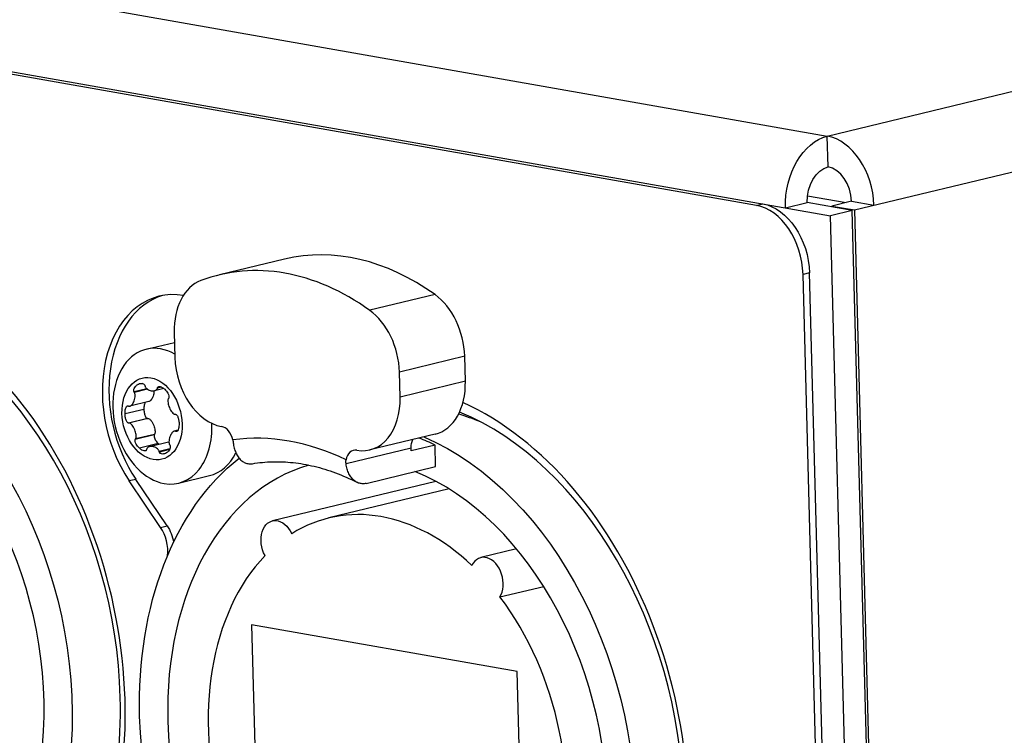
# Model space of a CAD drawing. Units: millimetres. Extents: x -347 to 1130, y -279 to 289.
# Drawn here: x 1010 to 1042, y 1 to 24 of the extents above; entities that cross this region are included whole.
import ezdxf

# ---------------------------------------------------------------- set-up
doc = ezdxf.new("R2010")
doc.units = ezdxf.units.MM
doc.layers.add('01-Schematics-Controllers', color=6, linetype='Continuous')

msp = doc.modelspace()

# ---------------------------------------------------------------- linework, layer by layer
at = {"layer": '01-Schematics-Controllers', "color": 241}
for p, q in [((883.621, 47.335), (1036.076, 20.464)), ((880.846, 45.297), (1036.177, 17.919)), ((1033.811, 18.249), (882.795, 44.867)), ((1036.076, 20.464), (1127.042, 42.436)), ((1036.941, 18.104), (1128.532, 40.228)), ((1036.102, 19.486), (1036.076, 20.464)), ((1035.444, 18.56), (1036.681, 18.342)), ((1033.811, 18.249), (1034.02, 18.3)), ((1034.739, 18.173), (1035.433, 18.341)), ((1036.871, 18.087), (1035.433, 18.341)), ((1036.847, 18.382), (1036.222, 18.231)), ((1036.847, 18.382), (1037.566, 18.255)), ((1036.871, 18.087), (1036.177, 17.919)), ((1036.222, 18.231), (1036.222, 18.201)), ((1036.222, 18.231), (1036.941, 18.104)), ((1037.856, -19.064), (1036.871, 18.087)), ((1036.941, 18.104), (1037.925, -19.047)), ((1037.161, -19.231), (1036.177, 17.919)), ((1018.746, 16.534), (1016.663, 16.03)), ((1035.51, 16.091), (1035.301, 16.041)), ((1036.182, -17.2), (1035.301, 16.041)), ((1036.39, -17.149), (1035.51, 16.091)), ((1023.55, 15.401), (1021.467, 14.898)), ((1015.223, 14.194), (1015.244, 13.396)), ((1014.328, 13.654), (1015.231, 13.873)), ((1024.497, 13.43), (1022.414, 12.927)), ((1024.519, 12.632), (1024.497, 13.43)), ((1022.435, 12.129), (1022.414, 12.927)), ((1024.519, 12.632), (1022.435, 12.129)), ((1014.352, 12.391), (1013.94, 12.291)), ((1014.371, 12.377), (1013.949, 12.275)), ((1014.203, 12.564), (1014.056, 12.528)), ((1014.889, 12.402), (1014.594, 12.33)), ((1014.819, 12.447), (1014.687, 12.415)), ((1014.796, 12.457), (1014.692, 12.432)), ((1014.407, 11.98), (1013.803, 11.835)), ((1014.255, 11.734), (1013.651, 11.588)), ((1014.365, 11.441), (1013.762, 11.296)), ((1014.379, 11.442), (1013.776, 11.296)), ((1015.338, 11.065), (1015.225, 11.037)), ((1015.325, 11.047), (1015.267, 11.033)), ((1015.312, 11.035), (1015.281, 11.028)), ((1014.583, 10.922), (1013.98, 10.776)), ((1014.591, 10.936), (1013.988, 10.79)), ((1023.55, 10.941), (1021.467, 10.438)), ((1014.713, 10.642), (1014.11, 10.496)), ((1015.039, 10.687), (1014.435, 10.542)), ((1015.083, 10.469), (1014.741, 10.387)), ((1015.072, 10.447), (1014.747, 10.368)), ((1020.708, 10.003), (1022.785, 10.505)), ((1022.788, 10.407), (1022.785, 10.505)), ((1023.552, 10.591), (1022.788, 10.407)), ((1023.57, 9.907), (1023.552, 10.591)), ((1021.348, 9.37), (1023.57, 9.907)), ((1013.995, 9.498), (1013.787, 9.448)), ((1014.788, 7.965), (1013.787, 9.448)), ((1014.996, 8.015), (1013.995, 9.498)), ((1015.361, 9.377), (1016.35, 9.616)), ((1023.581, 9.433), (1018.357, 8.171)), ((1024.002, 9.191), (1020.162, 8.264)), ((1014.788, 7.965), (1014.996, 8.015)), ((1026.157, 7.274), (1025.013, 6.998)), ((1025.625, 5.74), (1027.02, 6.077)), ((1026.177, 3.357), (1017.692, 4.852)), ((1017.692, 4.852), (1017.868, -1.796)), ((1026.353, -3.291), (1026.177, 3.357))]:
    msp.add_line(p, q, dxfattribs=at)
at = {"layer": '01-Schematics-Controllers', "color": 241, "extrusion": (0, 0, -1)}
for centre, major_axis, ratio, start_param, end_param in [((1036.128, 18.508), (0.347, 1.97), 0.683224, -1.860552, -0.289756), ((1036.128, 18.508), (0.174, 0.985), 0.683224, -1.860552, -0.289756), ((1034.071, 16.344), (-0.47, 1.944), 0.699769, 0.296374, 1.86717), ((1004.051, 3.705), (2.583, -10.692), 0.699769, -2.661675, 1.86717), ((1022.029, 0.536), (2.583, -10.692), 0.699769, -2.661675, 1.86717), ((1023.145, 10.441), (-0.117, 0.486), 0.699769, -1.274423, -0.672913), ((1022.029, 0.536), (-2.583, 10.692), 0.699769, -1.274423, -0.308779), ((1018.533, 7.442), (-0.176, 0.729), 0.699769, -1.942947, 1.29302), ((1014.506, 7.413), (0.235, -0.972), 0.699769, -2.059821, -1.481584)]:
    msp.add_ellipse(centre, major_axis=major_axis, ratio=ratio, start_param=start_param, end_param=end_param, dxfattribs=at)
at = {"layer": '01-Schematics-Controllers', "color": 241}
for centre, major_axis, start_param, end_param in [((1036.128, 18.508), (-0.47, 1.944), -1.86717, -0.296374), ((1036.128, 18.508), (-0.235, 0.972), -1.86717, -0.296374), ((1033.863, 16.294), (-0.47, 1.944), -1.86717, -0.296374), ((1021.094, 6.813), (-2.348, 9.72), -0.680771, 0), ((1019.011, 6.31), (-2.348, 9.72), -0.680771, 0.088023), ((1016.661, 13.941), (-0.47, 1.944), 0.088023, 1.274423), ((1015.625, 11.704), (-0.88, 3.645), -0.291098, 2.059821), ((1005.023, 3.94), (-2.818, 11.665), -2.278522, -0.500112), ((1015.834, 11.755), (-0.88, 3.645), 0.040846, 2.059821), ((1023.059, 13.683), (-0.47, 1.944), -1.86717, -0.680771), ((1005.231, 3.99), (-2.7, 11.179), -1.86717, -0.468665), ((1020.976, 13.18), (-0.47, 1.944), -1.86717, -0.680771), ((1014.845, 11.516), (-0.517, 2.138), -0.585663, 2.845219), ((1016.682, 13.143), (0.47, -1.944), -1.86717, -0.296374), ((1004.051, 3.705), (2.289, -9.477), -1.86717, 2.684082), ((1014.514, 11.436), (0.313, -1.298), -5.008762741525493, 1.274422565654094), ((1023.08, 12.885), (0.47, -1.944), 0, 1.274423), ((1020.997, 12.382), (0.47, -1.944), -0.296374, 1.274423), ((1023.001, 0.771), (-2.818, 11.665), -2.278522, -0.500112), ((1023.209, 0.821), (-2.7, 11.179), -1.86717, -0.468665), ((1023.904, 0.989), (-2.583, 10.692), -0.471822, -0.382714), ((1014.845, 11.516), (0.517, -2.138), -0.296374, 1.297675), ((1016.747, 10.699), (-0.117, 0.486), -1.620052, -0.296374), ((1019.182, -0.152), (-2.611, 10.809), -0.524536, -0.068212), ((1022.029, 0.536), (-2.559, 10.595), -0.527792, -0.461982), ((1021.062, 9.938), (-0.117, 0.486), -0.296374, 1.027305), ((1015.834, 11.755), (0.517, -2.138), 0, 0.696666), ((1022.029, 0.536), (-2.289, 9.477), 0.033526, 1.274423), ((1022.029, 0.536), (2.289, -9.477), -1.86717, 2.684082), ((1022.029, 0.536), (-1.867, 7.728), -0.823336, 0.230589), ((1014.298, 7.363), (-0.235, 0.972), -2.052751, -1.081772), ((1022.029, 0.536), (1.867, -7.728), -2.722255, 2.129507), ((1025.189, 6.269), (-0.176, 0.729), -2.535695, 0.700273), ((1005.231, 3.99), (-2.7, 11.179), -2.653979, -1.86717)]:
    msp.add_ellipse(centre, major_axis=major_axis, ratio=0.699769, start_param=start_param, end_param=end_param, dxfattribs=at)
for points, knots in [([(1013.761, 11.839), (1013.768, 11.835), (1013.776, 11.833), (1013.794, 11.832), (1013.804, 11.834), (1013.83, 11.844), (1013.846, 11.855), (1013.887, 11.896), (1013.91, 11.931), (1013.952, 12.022), (1013.967, 12.078), (1013.975, 12.16), (1013.974, 12.188), (1013.969, 12.224), (1013.966, 12.235), (1013.959, 12.256), (1013.954, 12.266), (1013.949, 12.275)], [0, 0, 0, 0, 0.030865, 0.030865, 0.0749323, 0.0749323, 0.1468587, 0.1468587, 0.2584499, 0.2584499, 0.3911769, 0.3911769, 0.4670614, 0.4670614, 0.5021409, 0.5021409, 0.5353851, 0.5353851, 0.5353851, 0.5353851]), ([(1013.94, 12.291), (1013.936, 12.3), (1013.934, 12.309), (1013.931, 12.33), (1013.931, 12.341), (1013.934, 12.368), (1013.938, 12.385), (1013.954, 12.423), (1013.968, 12.447), (1014.007, 12.493), (1014.031, 12.513), (1014.056, 12.528)], [0, 0, 0, 0, 0.0286676, 0.0286676, 0.0625648, 0.0625648, 0.1168519, 0.1168519, 0.206982, 0.206982, 0.304269, 0.304269, 0.304269, 0.304269]), ([(1013.949, 12.275), (1013.947, 12.277), (1013.945, 12.28), (1013.942, 12.285), (1013.941, 12.288), (1013.94, 12.291)], [0, 0, 0, 0, 0.009856, 0.009856, 0.01971241, 0.01971241, 0.01971241, 0.01971241]), ([(1014.056, 12.528), (1014.094, 12.552), (1014.136, 12.565), (1014.197, 12.566), (1014.219, 12.562), (1014.246, 12.547), (1014.255, 12.541), (1014.266, 12.529), (1014.27, 12.525), (1014.276, 12.515), (1014.279, 12.51), (1014.282, 12.504)], [0, 0, 0, 0, 0.1884396, 0.1884396, 0.3081895, 0.3081895, 0.3667465, 0.3667465, 0.3959269, 0.3959269, 0.4250035, 0.4250035, 0.4250035, 0.4250035]), ([(1014.282, 12.504), (1014.283, 12.501), (1014.284, 12.498), (1014.286, 12.492), (1014.287, 12.488), (1014.288, 12.485)], [0, 0, 0, 0, 0.00985609, 0.00985609, 0.01971178, 0.01971178, 0.01971178, 0.01971178]), ([(1014.288, 12.485), (1014.29, 12.475), (1014.293, 12.465), (1014.304, 12.444), (1014.312, 12.432), (1014.335, 12.405), (1014.352, 12.389), (1014.405, 12.354), (1014.443, 12.339), (1014.528, 12.321), (1014.573, 12.323), (1014.631, 12.342), (1014.648, 12.353), (1014.668, 12.372), (1014.673, 12.38), (1014.682, 12.396), (1014.685, 12.405), (1014.687, 12.415)], [0, 0, 0, 0, 0.030865, 0.030865, 0.0749323, 0.0749323, 0.1468587, 0.1468587, 0.2584499, 0.2584499, 0.3911769, 0.3911769, 0.4670614, 0.4670614, 0.5021409, 0.5021409, 0.5353851, 0.5353851, 0.5353851, 0.5353851]), ([(1014.577, 12.327), (1014.578, 12.299), (1014.576, 12.267), (1014.56, 12.181), (1014.54, 12.127), (1014.492, 12.043), (1014.466, 12.013), (1014.429, 11.988), (1014.418, 11.983), (1014.407, 11.98)], [0.0915479, 0.0915479, 0.0915479, 0.0915479, 0.1602316, 0.1602316, 0.2734072, 0.2734072, 0.3727907, 0.3727907, 0.4148673, 0.4148673, 0.4148673, 0.4148673]), ([(1014.687, 12.415), (1014.688, 12.418), (1014.688, 12.421), (1014.69, 12.426), (1014.691, 12.429), (1014.692, 12.432)], [0, 0, 0, 0, 0.009856, 0.009856, 0.01971241, 0.01971241, 0.01971241, 0.01971241]), ([(1014.692, 12.432), (1014.695, 12.439), (1014.7, 12.445), (1014.711, 12.456), (1014.718, 12.46), (1014.738, 12.466), (1014.751, 12.466), (1014.786, 12.462), (1014.811, 12.452), (1014.865, 12.422), (1014.893, 12.4), (1014.919, 12.376)], [0, 0, 0, 0, 0.0286676, 0.0286676, 0.0625648, 0.0625648, 0.1168519, 0.1168519, 0.206982, 0.206982, 0.304269, 0.304269, 0.304269, 0.304269]), ([(1014.919, 12.376), (1014.959, 12.338), (1014.994, 12.293), (1015.034, 12.22), (1015.045, 12.192), (1015.054, 12.154), (1015.055, 12.142), (1015.055, 12.123), (1015.055, 12.117), (1015.052, 12.106), (1015.051, 12.101), (1015.049, 12.096)], [0, 0, 0, 0, 0.1884396, 0.1884396, 0.3081895, 0.3081895, 0.3667465, 0.3667465, 0.3959269, 0.3959269, 0.4250035, 0.4250035, 0.4250035, 0.4250035]), ([(1014.294, 11.953), (1014.289, 11.944), (1014.284, 11.933), (1014.268, 11.889), (1014.26, 11.848), (1014.255, 11.78), (1014.254, 11.757), (1014.255, 11.734)], [0.0959456, 0.0959456, 0.0959456, 0.0959456, 0.1311251, 0.1311251, 0.2244405, 0.2244405, 0.269549, 0.269549, 0.269549, 0.269549]), ([(1015.041, 12.082), (1015.036, 12.076), (1015.032, 12.068), (1015.024, 12.048), (1015.022, 12.034), (1015.019, 11.997), (1015.021, 11.97), (1015.032, 11.894), (1015.047, 11.843), (1015.09, 11.734), (1015.12, 11.681), (1015.17, 11.618), (1015.188, 11.601), (1015.213, 11.585), (1015.222, 11.58), (1015.238, 11.576), (1015.245, 11.575), (1015.253, 11.576)], [0, 0, 0, 0, 0.030865, 0.030865, 0.0749323, 0.0749323, 0.1468587, 0.1468587, 0.2584499, 0.2584499, 0.3911769, 0.3911769, 0.4670614, 0.4670614, 0.5021409, 0.5021409, 0.5353851, 0.5353851, 0.5353851, 0.5353851]), ([(1015.049, 12.096), (1015.048, 12.093), (1015.046, 12.091), (1015.044, 12.086), (1015.042, 12.084), (1015.041, 12.082)], [0, 0, 0, 0, 0.00985609, 0.00985609, 0.01971178, 0.01971178, 0.01971178, 0.01971178]), ([(1013.651, 11.588), (1013.65, 11.65), (1013.656, 11.708), (1013.677, 11.783), (1013.688, 11.806), (1013.707, 11.829), (1013.714, 11.836), (1013.725, 11.842), (1013.73, 11.843), (1013.738, 11.845), (1013.743, 11.845), (1013.747, 11.844)], [0, 0, 0, 0, 0.1884396, 0.1884396, 0.3081895, 0.3081895, 0.3667465, 0.3667465, 0.3959269, 0.3959269, 0.4250035, 0.4250035, 0.4250035, 0.4250035]), ([(1013.747, 11.844), (1013.75, 11.844), (1013.752, 11.843), (1013.757, 11.841), (1013.759, 11.84), (1013.761, 11.839)], [0, 0, 0, 0, 0.00985609, 0.00985609, 0.01971178, 0.01971178, 0.01971178, 0.01971178]), ([(1014.255, 11.734), (1014.256, 11.691), (1014.261, 11.647), (1014.278, 11.565), (1014.291, 11.528), (1014.314, 11.483), (1014.324, 11.469), (1014.34, 11.454), (1014.345, 11.45), (1014.356, 11.444), (1014.36, 11.442), (1014.365, 11.441)], [0.269549, 0.269549, 0.269549, 0.269549, 0.3543455, 0.3543455, 0.4417633, 0.4417633, 0.496032, 0.496032, 0.5232256, 0.5232256, 0.5458675, 0.5458675, 0.5458675, 0.5458675]), ([(1013.762, 11.296), (1013.755, 11.297), (1013.748, 11.3), (1013.734, 11.31), (1013.727, 11.317), (1013.71, 11.338), (1013.701, 11.354), (1013.682, 11.398), (1013.672, 11.431), (1013.657, 11.507), (1013.652, 11.548), (1013.651, 11.588)], [0, 0, 0, 0, 0.0286676, 0.0286676, 0.0625648, 0.0625648, 0.1168519, 0.1168519, 0.206982, 0.206982, 0.304269, 0.304269, 0.304269, 0.304269]), ([(1014.365, 11.441), (1014.368, 11.441), (1014.37, 11.441), (1014.375, 11.441), (1014.377, 11.441), (1014.379, 11.442)], [0, 0, 0, 0, 0.00979372, 0.00979372, 0.01971176, 0.01971176, 0.01971176, 0.01971176]), ([(1014.379, 11.442), (1014.387, 11.443), (1014.396, 11.442), (1014.417, 11.435), (1014.429, 11.427), (1014.463, 11.399), (1014.484, 11.374), (1014.535, 11.296), (1014.563, 11.238), (1014.599, 11.126), (1014.609, 11.076), (1014.613, 11.008), (1014.611, 10.987), (1014.605, 10.962), (1014.603, 10.956), (1014.598, 10.944), (1014.595, 10.94), (1014.591, 10.936)], [0, 0, 0, 0, 0.0359128, 0.0359128, 0.0854112, 0.0854112, 0.1602316, 0.1602316, 0.2734072, 0.2734072, 0.3727907, 0.3727907, 0.429189, 0.429189, 0.4522826, 0.4522826, 0.4714503, 0.4714503, 0.4714503, 0.4714503]), ([(1015.253, 11.576), (1015.255, 11.577), (1015.257, 11.577), (1015.262, 11.577), (1015.264, 11.577), (1015.267, 11.576)], [0, 0, 0, 0, 0.009856, 0.009856, 0.01971241, 0.01971241, 0.01971241, 0.01971241]), ([(1015.267, 11.576), (1015.274, 11.575), (1015.28, 11.572), (1015.295, 11.562), (1015.302, 11.555), (1015.318, 11.534), (1015.327, 11.518), (1015.346, 11.474), (1015.357, 11.441), (1015.372, 11.365), (1015.376, 11.324), (1015.377, 11.284)], [0, 0, 0, 0, 0.0286676, 0.0286676, 0.0625648, 0.0625648, 0.1168519, 0.1168519, 0.206982, 0.206982, 0.304269, 0.304269, 0.304269, 0.304269]), ([(1013.776, 11.296), (1013.773, 11.295), (1013.771, 11.295), (1013.766, 11.295), (1013.764, 11.295), (1013.762, 11.296)], [0, 0, 0, 0, 0.009856, 0.009856, 0.01971241, 0.01971241, 0.01971241, 0.01971241]), ([(1013.988, 10.79), (1013.993, 10.796), (1013.997, 10.804), (1014.004, 10.824), (1014.006, 10.838), (1014.009, 10.875), (1014.008, 10.902), (1013.996, 10.978), (1013.982, 11.029), (1013.938, 11.138), (1013.908, 11.191), (1013.858, 11.254), (1013.84, 11.271), (1013.815, 11.287), (1013.807, 11.292), (1013.791, 11.296), (1013.783, 11.297), (1013.776, 11.296)], [0, 0, 0, 0, 0.030865, 0.030865, 0.0749323, 0.0749323, 0.1468587, 0.1468587, 0.2584499, 0.2584499, 0.3911769, 0.3911769, 0.4670614, 0.4670614, 0.5021409, 0.5021409, 0.5353851, 0.5353851, 0.5353851, 0.5353851]), ([(1015.267, 11.033), (1015.26, 11.037), (1015.253, 11.039), (1015.235, 11.04), (1015.224, 11.038), (1015.199, 11.028), (1015.183, 11.017), (1015.141, 10.976), (1015.118, 10.941), (1015.076, 10.849), (1015.061, 10.794), (1015.054, 10.712), (1015.054, 10.684), (1015.06, 10.648), (1015.062, 10.637), (1015.07, 10.616), (1015.074, 10.606), (1015.08, 10.597)], [0, 0, 0, 0, 0.030865, 0.030865, 0.0749323, 0.0749323, 0.1468587, 0.1468587, 0.2584499, 0.2584499, 0.3911769, 0.3911769, 0.4670614, 0.4670614, 0.5021409, 0.5021409, 0.5353851, 0.5353851, 0.5353851, 0.5353851]), ([(1015.281, 11.028), (1015.279, 11.028), (1015.277, 11.029), (1015.272, 11.031), (1015.27, 11.032), (1015.267, 11.033)], [0, 0, 0, 0, 0.00985609, 0.00985609, 0.01971178, 0.01971178, 0.01971178, 0.01971178]), ([(1015.377, 11.284), (1015.379, 11.222), (1015.373, 11.164), (1015.351, 11.089), (1015.341, 11.066), (1015.322, 11.043), (1015.315, 11.036), (1015.303, 11.03), (1015.299, 11.029), (1015.29, 11.027), (1015.286, 11.027), (1015.281, 11.028)], [0, 0, 0, 0, 0.1884396, 0.1884396, 0.3081895, 0.3081895, 0.3667465, 0.3667465, 0.3959269, 0.3959269, 0.4250035, 0.4250035, 0.4250035, 0.4250035]), ([(1014.11, 10.496), (1014.07, 10.534), (1014.035, 10.579), (1013.994, 10.652), (1013.983, 10.68), (1013.975, 10.718), (1013.973, 10.73), (1013.973, 10.749), (1013.974, 10.755), (1013.976, 10.766), (1013.978, 10.771), (1013.98, 10.776)], [0, 0, 0, 0, 0.1884396, 0.1884396, 0.3081895, 0.3081895, 0.3667465, 0.3667465, 0.3959269, 0.3959269, 0.4250035, 0.4250035, 0.4250035, 0.4250035]), ([(1013.98, 10.776), (1013.981, 10.779), (1013.982, 10.781), (1013.985, 10.786), (1013.986, 10.788), (1013.988, 10.79)], [0, 0, 0, 0, 0.00985609, 0.00985609, 0.01971178, 0.01971178, 0.01971178, 0.01971178]), ([(1014.583, 10.922), (1014.58, 10.914), (1014.578, 10.905), (1014.576, 10.882), (1014.578, 10.869), (1014.584, 10.836), (1014.591, 10.815), (1014.618, 10.757), (1014.642, 10.721), (1014.684, 10.671), (1014.698, 10.656), (1014.713, 10.642)], [0, 0, 0, 0, 0.0310689, 0.0310689, 0.0711501, 0.0711501, 0.1311251, 0.1311251, 0.2244405, 0.2244405, 0.269549, 0.269549, 0.269549, 0.269549]), ([(1014.591, 10.936), (1014.59, 10.934), (1014.588, 10.932), (1014.586, 10.927), (1014.584, 10.925), (1014.583, 10.922)], [0, 0, 0, 0, 0.00991836, 0.00991836, 0.01971239, 0.01971239, 0.01971239, 0.01971239]), ([(1015.039, 10.687), (1015.043, 10.688), (1015.048, 10.689), (1015.053, 10.69), (1015.054, 10.691), (1015.055, 10.691)], [0.14696471, 0.14696471, 0.14696471, 0.14696471, 0.16023157, 0.16023157, 0.16236717, 0.16236717, 0.16236717, 0.16236717]), ([(1017.093, 10.757), (1017.093, 10.754), (1017.094, 10.752), (1017.096, 10.742), (1017.097, 10.735), (1017.1, 10.718), (1017.102, 10.708), (1017.107, 10.678), (1017.11, 10.658), (1017.112, 10.637), (1017.112, 10.637), (1017.112, 10.637)], [0.8174614, 0.8174614, 0.8174614, 0.8174614, 0.8250607, 0.8250607, 0.846997, 0.846997, 0.8771311, 0.8771311, 0.9401197, 0.9401197, 0.9413717, 0.9413717, 0.9413717, 0.9413717]), ([(1014.336, 10.44), (1014.333, 10.433), (1014.329, 10.427), (1014.317, 10.416), (1014.31, 10.412), (1014.291, 10.406), (1014.277, 10.406), (1014.243, 10.41), (1014.218, 10.42), (1014.163, 10.45), (1014.136, 10.472), (1014.11, 10.496)], [0, 0, 0, 0, 0.0286676, 0.0286676, 0.0625648, 0.0625648, 0.1168519, 0.1168519, 0.206982, 0.206982, 0.304269, 0.304269, 0.304269, 0.304269]), ([(1014.341, 10.457), (1014.341, 10.454), (1014.34, 10.451), (1014.338, 10.446), (1014.337, 10.443), (1014.336, 10.44)], [0, 0, 0, 0, 0.009856, 0.009856, 0.01971241, 0.01971241, 0.01971241, 0.01971241]), ([(1014.741, 10.387), (1014.739, 10.397), (1014.735, 10.407), (1014.725, 10.428), (1014.717, 10.44), (1014.694, 10.467), (1014.676, 10.483), (1014.623, 10.518), (1014.586, 10.533), (1014.501, 10.551), (1014.455, 10.549), (1014.398, 10.53), (1014.38, 10.519), (1014.361, 10.5), (1014.355, 10.492), (1014.346, 10.476), (1014.343, 10.467), (1014.341, 10.457)], [0, 0, 0, 0, 0.030865, 0.030865, 0.0749323, 0.0749323, 0.1468587, 0.1468587, 0.2584499, 0.2584499, 0.3911769, 0.3911769, 0.4670614, 0.4670614, 0.5021409, 0.5021409, 0.5353851, 0.5353851, 0.5353851, 0.5353851]), ([(1014.747, 10.368), (1014.746, 10.371), (1014.744, 10.374), (1014.742, 10.38), (1014.742, 10.384), (1014.741, 10.387)], [0, 0, 0, 0, 0.00985609, 0.00985609, 0.01971178, 0.01971178, 0.01971178, 0.01971178]), ([(1015.089, 10.581), (1015.093, 10.572), (1015.095, 10.563), (1015.098, 10.542), (1015.098, 10.531), (1015.095, 10.504), (1015.09, 10.487), (1015.075, 10.449), (1015.06, 10.425), (1015.021, 10.379), (1014.997, 10.359), (1014.973, 10.344)], [0, 0, 0, 0, 0.0286676, 0.0286676, 0.0625648, 0.0625648, 0.1168519, 0.1168519, 0.206982, 0.206982, 0.304269, 0.304269, 0.304269, 0.304269]), ([(1015.08, 10.597), (1015.082, 10.595), (1015.083, 10.592), (1015.086, 10.587), (1015.088, 10.584), (1015.089, 10.581)], [0, 0, 0, 0, 0.009856, 0.009856, 0.01971241, 0.01971241, 0.01971241, 0.01971241]), ([(1017.112, 10.637), (1017.115, 10.619), (1017.117, 10.601), (1017.13, 10.525), (1017.145, 10.469), (1017.177, 10.373), (1017.199, 10.324), (1017.249, 10.234), (1017.277, 10.193), (1017.334, 10.128), (1017.368, 10.097), (1017.439, 10.046), (1017.478, 10.027), (1017.55, 10.002), (1017.59, 9.994), (1017.661, 9.991), (1017.692, 9.993), (1017.721, 9.998)], [1.469552, 1.469552, 1.469552, 1.469552, 1.521842, 1.521842, 1.694427, 1.694427, 1.865016, 1.865016, 2.035606, 2.035606, 2.203279, 2.203279, 2.370953, 2.370953, 2.536004, 2.536004, 2.656827, 2.656827, 2.656827, 2.656827]), ([(1014.973, 10.344), (1014.934, 10.32), (1014.893, 10.307), (1014.831, 10.306), (1014.81, 10.31), (1014.783, 10.325), (1014.774, 10.331), (1014.762, 10.343), (1014.759, 10.347), (1014.752, 10.357), (1014.749, 10.362), (1014.747, 10.368)], [0, 0, 0, 0, 0.1884396, 0.1884396, 0.3081895, 0.3081895, 0.3667465, 0.3667465, 0.3959269, 0.3959269, 0.4250035, 0.4250035, 0.4250035, 0.4250035]), ([(1017.721, 9.998), (1017.931, 10.033), (1018.145, 10.054), (1018.578, 10.066), (1018.798, 10.057), (1019.241, 10.009), (1019.466, 9.97), (1019.917, 9.861), (1020.144, 9.792), (1020.599, 9.621), (1020.827, 9.52), (1021.054, 9.404)], [2.8944926, 2.8944926, 2.8944926, 2.8944926, 2.9928331, 2.9928331, 3.0911736, 3.0911736, 3.1895141, 3.1895141, 3.2878546, 3.2878546, 3.3861951, 3.3861951, 3.3861951, 3.3861951]), ([(1020.708, 10.003), (1020.708, 10.004), (1020.708, 10.005), (1020.705, 10.026), (1020.704, 10.046), (1020.705, 10.075), (1020.706, 10.084), (1020.707, 10.1), (1020.708, 10.107), (1020.709, 10.115), (1020.71, 10.117), (1020.71, 10.119)], [0.6675247, 0.6675247, 0.6675247, 0.6675247, 0.6709, 0.6709, 0.7345809, 0.7345809, 0.7635953, 0.7635953, 0.7853271, 0.7853271, 0.7913684, 0.7913684, 0.7913684, 0.7913684]), ([(1021.348, 9.37), (1021.31, 9.361), (1021.268, 9.356), (1021.186, 9.36), (1021.145, 9.368), (1021.073, 9.393), (1021.035, 9.413), (1020.963, 9.463), (1020.93, 9.494), (1020.873, 9.559), (1020.844, 9.6), (1020.794, 9.69), (1020.773, 9.739), (1020.74, 9.836), (1020.726, 9.891), (1020.713, 9.967), (1020.71, 9.985), (1020.708, 10.003)], [2.701056, 2.701056, 2.701056, 2.701056, 2.866107, 2.866107, 3.031158, 3.031158, 3.198832, 3.198832, 3.366506, 3.366506, 3.537095, 3.537095, 3.707685, 3.707685, 3.88027, 3.88027, 3.932559, 3.932559, 3.932559, 3.932559])]:
    msp.add_open_spline(points, degree=3, knots=knots, dxfattribs=at)
msp.add_open_spline([(1014.713, 10.642), (1014.723, 10.633), (1014.733, 10.624), (1014.743, 10.616)], degree=3, dxfattribs=at)

doc.saveas('drawing.dxf')
